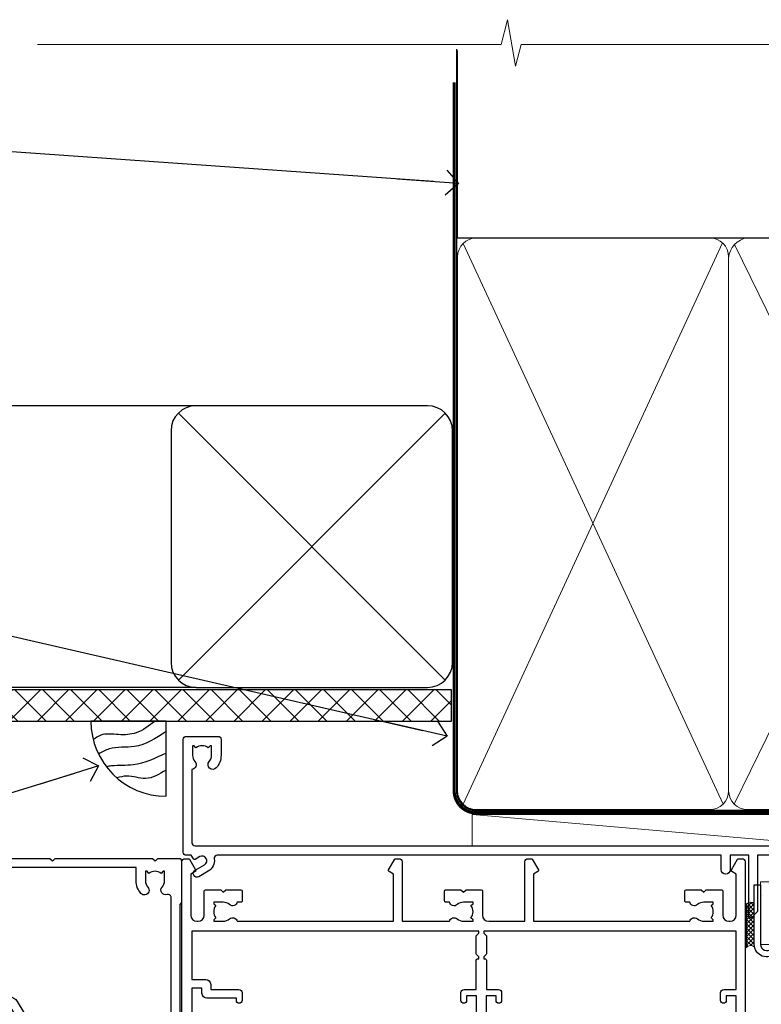
# Model space of a CAD drawing. Units: millimetres. Extents: x 0 to 224042, y -402 to 1143.
# Drawn here: x 7310 to 7428, y 985 to 1143 of the extents above; entities that cross this region are included whole.
import ezdxf
from ezdxf import colors
from ezdxf.entities.mleader import LeaderData, LeaderLine
from ezdxf.math import Vec2, Vec3

# ---------------------------------------------------------------- set-up
doc = ezdxf.new("R2010")
doc.units = ezdxf.units.MM
doc.linetypes.add('CENTER', pattern=[2, 1.25, -0.25, 0.25, -0.25])
doc.linetypes.add('Dashed', pattern=[564.4444465637206, 282.2222232818604, -282.2222232818602])
for name, color, linetype in [('Aluminium Systems Ltd Joinery Detail', 7, 'Continuous'), ('Aluminium Systems Ltd Notes', 7, 'Continuous'), ('DIE', 7, 'Continuous')]:
    doc.layers.add(name, color=color, linetype=linetype)
doc.styles.get("Standard").update_dxf_attribs({"font": 'arial.ttf'})

# ---------------------------------------------------------------- blocks, each defined once
blk = doc.blocks.new('90mm Framing Head CC Gib')
at = {"layer": 'Aluminium Systems Ltd Joinery Detail', "color": 0, "linetype": 'Dashed'}
blk.add_line((79.90702482397339, 57.89868953384575, -1.000000000000032), (79.90702482397327, 87.85822892512624, -1.000000000000032), dxfattribs=at)
at = {"layer": 'Aluminium Systems Ltd Joinery Detail', "color": 0}
blk.add_line((79.90872482396972, 57.89868953384575, -1.000000000000025), (168.8134264280374, 57.89868953384575, -1.000000000000025), dxfattribs=at)
at = {"layer": 'Aluminium Systems Ltd Joinery Detail', "color": 0, "lineweight": 5}
for p, q in [((80.79699455334858, -32.57602768084325, -1.000000000000025), (122.244289406273, 57.10359832773156, -1.000000000000025)), ((80.79699455334858, 57.00871980446937, -1.000000000000025), (122.3435558966331, -32.57602768084507, -1.000000000000025)), ((124.1251953553807, -32.57602768084325, -1.000000000000025), (167.9234566986623, 57.00871980447164, -1.000000000000025)), ((124.156780866489, 56.83464781023758, -1.000000000000025), (167.9234566986623, -32.57602768084325, -1.000000000000025))]:
    blk.add_line(p, q, dxfattribs=at)
at = {"layer": 'Aluminium Systems Ltd Joinery Detail', "color": 0, "linetype": 'Continuous', "lineweight": 5, "ltscale": 0.12, "elevation": -1.000000000000014}
blk.add_lwpolyline([(182.9879480272293, 88.7708279423432), (90.07936763175942, 88.7708279423432), (89.17565722327393, 85.3369242233066), (87.90906395990581, 92.75494913106832), (86.87170076539454, 88.7708279423432), (12.77629059318977, 88.7708279423432)], dxfattribs=at)
at = {"layer": 'Aluminium Systems Ltd Joinery Detail', "color": 0, "linetype": 'Dashed', "lineweight": 5, "ltscale": 0.01, "const_width": 0.25, "elevation": -0.7500000000000249}
blk.add_lwpolyline([(79.76741611105061, 88.09570103798342), (79.76838801660628, -30.42770876678014, 0.4175702237706115), (82.91930208207404, -33.61188689231176), (165.3356062361571, -33.60394172722226, 0.8591327104487766), (165.4728671864981, -33.94403600036094, 0.00905533045714731)], format="xyb", dxfattribs=at)
at = {"layer": 'Aluminium Systems Ltd Joinery Detail', "color": 0, "linetype": 'CENTER', "lineweight": 5, "ltscale": 3, "const_width": 0.5, "elevation": -0.5000000000000249}
blk.add_lwpolyline([(79.36830193081076, 82.75882767523399), (79.36883064616333, -30.42745069008379, 0.4209157528546889), (82.93271877258232, -33.99657167199439), (165.7748797079017, -33.99657167199439)], format="xyb", dxfattribs=at)
at = {"layer": 'Aluminium Systems Ltd Joinery Detail', "color": 0, "lineweight": 5, "elevation": -1.000000000000014}
blk.add_lwpolyline([(79.90702482397333, -28.31915806095822), (79.90702482397333, 54.8601428137099, -0.4142135623730941), (82.94557154410828, 57.89868953384575), (120.1949789058728, 57.89868953384575, -0.4142135623730958), (123.2335256260086, 54.8601428137099), (123.2335256260086, -28.31915806095822), (123.2335256260082, -30.42745069008379, -0.4142135623730958), (120.1949789058728, -33.46599741021964), (82.94557154410828, -33.46599741021964, -0.4142135623730941), (79.90702482397288, -30.42745069008379)], format="xyb", close=True, dxfattribs=at)
for points in [[(168.8134264280378, -28.52744340095887), (168.8134264280377, 54.86014281371126, 0.4142135623732923), (165.774879707902, 57.89868953384575), (126.2737723461404, 57.89868953384575, 0.3681854241386793), (123.2352256260055, 54.65185747371015), (123.2352256260055, -28.52744340095887)], [(168.8134264280378, 52.75185018458433), (168.8134264280378, -30.42745069008379, -0.4142135623730958), (165.7748797079024, -33.46599741021964), (126.2737723461409, -33.46599741021964, -0.4142135623730941), (123.2352256260055, -30.42745069008379), (123.2352256260055, 52.75185018458524)]]:
    blk.add_lwpolyline(points, format="xyb", dxfattribs=at)
blk = doc.blocks.new('_Open90')
at = {"color": 0, "linetype": 'ByBlock', "lineweight": -2}
for p, q in [((-0.5, 0.5), (0, 0)), ((0, 0), (-2.439666651745029, 0)), ((0, 0), (-0.5, -0.5))]:
    blk.add_line(p, q, dxfattribs=at)
blk = doc.blocks.new('Soffit Bead')
blk.add_lwpolyline([(0, -12), (0, 0), (-12, 0)])
blk.add_arc((0, 0), 12, 180, 270)
for points in [[(-1.752698155406733, 0), (-4.78175930300813, -1.867685612462083), (-7.585037737533639, -2.147847434211144), (-10.43144267686557, -2.255602179229754), (-11.62420584279062, -2.979570191222592)], [(0, -1.652435061540018), (-5.062087062184901, -4.065879061410669), (-9.094494902331007, -4.432244850941061), (-10.78713414310914, -5.257160543347709)], [(0, -5.124270169751981), (-5.234596452447477, -6.975253312190034), (-8.727912448022835, -7.14766081833659), (-9.478141574732035, -7.359676099484204), (-9.482641030421746, -7.363169878957706)], [(0, -7.807371565577341), (-3.297747559812706, -9.160306996407598), (-6.295307219849292, -8.773753832134389), (-7.847452039123027, -9.078408257708361)]]:
    blk.add_spline(points, degree=3)
blk = doc.blocks.new('Plywood Sheet CC Soffit Head AC35')
at = {"layer": 'Aluminium Systems Ltd Joinery Detail'}
h = blk.add_hatch(dxfattribs=at)
h.set_pattern_fill('ANSI37', color=0)
h.set_pattern_definition([(45, (39.43405128627998, 74.9622280493204), (-2.245064030267288, 2.245064030267288), []), (135, (39.43405128627998, 74.9622280493204), (-2.245064030267288, -2.245064030267288), [])])
h.paths.add_polyline_path([(78.93576475289089, 85.67254158378637), (-37.03762580888477, 85.67254158378637), (-37.03762580888477, 80.67254158378637), (78.93576475289089, 80.67254158378637)])
at = {"layer": 'Aluminium Systems Ltd Joinery Detail', "color": 0}
for p, q in [((38.11057824617907, 131.0768659681016), (-37.037625808885, 131.0768659681016)), ((35.28215112143286, 87.24843884335496), (77.93900537092529, 129.9052930928483)), ((77.93900537092529, 87.24843884335496), (35.28215112143286, 129.9052930928483)), ((38.11057824617907, 86.07686596810163), (-37.03762580888477, 86.07686596810163))]:
    blk.add_line(p, q, dxfattribs=at)
blk.add_lwpolyline([(34.11057824617907, 90.07686596810163, 0.414213562373095), (38.11057824617907, 86.07686596810163), (75.11057824617907, 86.07686596810163, 0.414213562373095), (79.11057824617907, 90.07686596810163), (79.11057824617907, 127.0768659681016, 0.414213562373095), (75.11057824617907, 131.0768659681016), (38.11057824617907, 131.0768659681016, 0.414213562373095), (34.11057824617907, 127.0768659681016)], format="xyb", close=True, dxfattribs=at)
blk.add_lwpolyline([(-37.03762580888477, 80.67254158378637), (78.93576475289089, 80.67254158378637), (78.93576475289089, 85.67254158378637), (-37.03762580888477, 85.67254158378637)], dxfattribs=at)
at = {"layer": 'Aluminium Systems Ltd Joinery Detail', "color": 0, "linetype": 'Dashed'}
blk.add_blockref('Soffit Bead', (33.31472695570912, 80.67254158378637), dxfattribs=at)
blk = doc.blocks.new('F080-21200')
at = {"flags": 128}
blk.add_lwpolyline([(1.499999999994543, 1.5), (1.500000000009095, 3.024999999999636, -0.1837465194528843), (1.885439560428496, 4.038423408327617, 0.6122479732056354), (1.400000000000546, 5.283068941077545), (1.400000000000549, 17, -0.414213562373095), (1.900000000000549, 17.5), (120.5000000000001, 17.49999999999998, 0.414213562373095), (121.0000000000001, 17.99999999999998), (121.000000000001, 18.99999999999998), (120.4000000000015, 19.59999999999943), (113.4000000000006, 19.59999999999943), (113.000000000001, 19.1999999999998), (112.6000000000004, 19.60000000000034), (105.6000000000004, 19.60000000000034), (105.000000000001, 19.00000000000089), (91.79999999997746, 19.00000000000089), (91.79999999997746, 27.91716801073254, 0.1989123673796541), (91.74142135621479, 28.05858936696982), (90.85857864374016, 28.94143207944454, 0.198912367379658), (90.71715728750284, 29.00001072320718), (90.5999999999769, 29.00001072320718, 0.414213562373095), (90.39999999997691, 28.80001072320719), (90.39999999997691, 19.00000000000089), (87.39999858884586, 19.00000000000089), (87.39999858884586, 21.30000000000017, 0.9999999999999999), (85.99999858884622, 21.30000000000017), (85.99999858884622, 19.0000000000009), (5.453731110719676, 19.00000000000182, -0.4592529226836144), (4.959442485286676, 19.57535751301202, 0.3089224212102949), (4.006716846103705, 21.55800135112804), (2.49999858885713, 22.42790554255043, 0.9999999999992361), (1.899998588853128, 21.38867505801227), (3.406716846098792, 20.51877086658715, -0.9999999999998311), (2.656716846094245, 19.21973276091376), (1.901330677217633, 19.65585516885949, 0.414213562374809), (1.628125596459515, 19.58265008810213), (1.291732411252273, 19), (0.5000000000000036, 19, 0.414213562373095), (3.552713678800501e-15, 18.5), (0, 0.4999999999999996, 0.414213562373095), (0.5, -3.704556567422526e-16), (5.55000000000291, -3.704556567422526e-16, 0.414213562373095), (6.05000000000291, 0.4999999999999996), (6.050000000002914, 3.024999999999634, 0.1837465194588357), (5.285439560428133, 5.035233318218159, 0.9999999999941463), (4.164560439548014, 4.038423408356662, -0.1837465194582998), (4.549999999993817, 3.024999999999634), (4.549999999993815, 1.5), (4.304626937549074, 1.5), (4.005251104773379, 1.85678222424576, -0.3639702342661501), (2.04474889522956, 1.856782224245762), (1.745373062453837, 1.5)], format="xyb", close=True, dxfattribs=at)
blk = doc.blocks.new('Plywood Sheet CC AC35 Liner Stacker')
at = {"layer": 'Aluminium Systems Ltd Joinery Detail'}
h = blk.add_hatch(dxfattribs=at)
h.set_pattern_fill('AR-SAND', color=256, scale=0.15)
h.set_pattern_definition([(37.50000000000001, (-38.72198619358096, 0), (-0.2400046943976069, 7.341198559940135), [0, -5.791200000000001, 0, -6.476999999999999, 0, -6.191249999999999]), (7.499999999999999, (-38.72198619358096, 0), (6.74284924707004, 10.75237650852531), [0, -3.124200000000001, 0, -5.2197, 0, -2.00025]), (327.5, (-43.40828619358081, 0), (11.86488555362187, 0.02155777017818643), [0, -1.905, 0, -6.858, 0, -8.9535]), (317.5, (-43.40828619358081, 0), (11.45334678708446, 3.343939848858244), [0, -0.9524999999999999, 0, -4.495799999999999, 0, -5.1435])])
h.paths.add_polyline_path([(69.1092937854255, -5.236590425065515), (69.1092937854255, -15.23659042506551), (26.32677196734903, -15.23717940482311), (26.32677196734903, -5.23717940482311)])
at = {"layer": 'Aluminium Systems Ltd Joinery Detail', "lineweight": 5}
h = blk.add_hatch(dxfattribs=at)
h.set_pattern_fill('ANSI37', color=256, scale=0.15)
h.set_pattern_definition([(45.00000000000001, (-260.7519785369614, -560.2450245033288), (-0.3367596045400932, 0.3367596045400932), []), (135, (-260.7519785369614, -560.2450245033288), (-0.3367596045400932, -0.3367596045400932), [])])
edge = h.paths.add_edge_path()
edge.add_arc((24.71706495046919, -9.50462174034692), 0.9866125402710012, 51.83121232280979, 132.263901216659)
edge.add_line((24.05352225721208, -8.7744742217983), (24.05352225721208, -15.78270040966891))
edge.add_arc((24.76365291860884, -16.29419281424271), 0.8751628626695301, 45.838321747589305, 144.2355755388267, ccw=False)
edge.add_arc((27.32677196729992, -15.23717940483039), 1.99999999995119, 179.9999999997916, 192.3918244982081, ccw=False)
edge.add_line((25.32677196734903, -15.23717940482311), (25.32677196734869, -8.728953216952505))
blk.add_line((-19.78006032345911, 5.500840232580231), (37.73194825449946, 0.5003462141903583, 2.000000000000011), dxfattribs=at)
at = {"layer": 'Aluminium Systems Ltd Joinery Detail'}
blk.add_line((24.05352225721299, -8.7744742217983, 1.000000000000011), (24.05352225721299, -15.78270040966891, 1.000000000000011), dxfattribs=at)
at = {"layer": 'Aluminium Systems Ltd Joinery Detail', "lineweight": 5}
blk.add_lwpolyline([(-19.78006032345911, 5.500840232580231), (37.73194825449127, 5.500840232580231), (37.73194825449946, 0.5003462141903583), (-19.78006032346366, 0.5003462141867203)], close=True, dxfattribs=at)
at = {"layer": 'Aluminium Systems Ltd Joinery Detail', "elevation": -1.000000000000011}
blk.add_lwpolyline([(26.32677196734903, -5.73717940482311), (26.32677196734903, -15.23717940482311, 0.6885002580691579), (28.07212795984879, -15.90384607148735, -0.2134217652833945), (29.56283994484829, -15.23717940482311), (53.82677196734903, -15.23717940482311), (53.82677196734903, -16.23717940482311), (29.56283994484829, -16.23717940482311, 0.2134217652833893), (28.81748395234854, -16.57051273815523, -0.6885002580691693), (25.32677196734903, -15.23717940482311), (25.32677196734903, -5.73717940482311)], format="xyb", close=True, dxfattribs=at)
at = {"layer": 'Aluminium Systems Ltd Joinery Detail', "lineweight": 5, "elevation": -1.000000000000011}
blk.add_lwpolyline([(26.32677196734903, -15.23717940482311), (69.1092937854255, -15.23659042506551), (69.1092937854255, -5.236590425065515), (26.32677196734903, -5.23717940482311)], close=True, dxfattribs=at)
at = {"layer": 'Aluminium Systems Ltd Joinery Detail', "lineweight": 5}
for centre, radius, start, end in [((24.71703889805531, -9.503893038749084, 1.000000000000011), 0.9860558519677073, 51.80385569437745, 132.2912578452102), ((24.76365291860975, -16.29419281424634, 1.000000000000011), 0.8751628626701816, 45.83832174771166, 144.2355755386703)]:
    blk.add_arc(centre, radius, start, end, dxfattribs=at)
at = {"layer": 'Aluminium Systems Ltd Joinery Detail', "xscale": -1, "rotation": 180}
blk.add_blockref('F080-21200', (-65.94647774276382, 18.00329037547999, 1.000000000000011), dxfattribs=at)
blk = doc.blocks.new('F213-21724')
at = {"flags": 128}
blk.add_lwpolyline([(43.98657518078747, 9.614571162809483, -0.1837465194458344), (44.9999985890563, 10.00001072323249), (46.5249985890614, 10.00001072324704), (46.5249985890614, 9.754637660777746), (46.16821636481745, 9.455261828005689, -0.3639702342666193), (46.16821636481745, 7.494759618460023), (46.5249985890614, 7.195383785687966), (46.5249985890614, 6.950010723278695), (44.99999858906361, 6.95001072323322, -0.1837465194616481), (43.98657518069649, 7.33545028368718, 0.5666580929871218), (42.75887261846856, 6.950010723231401), (42.17499858889187, 6.950010723242315, 0.4142135623757589), (41.9749985888875, 6.750010723243406), (41.97499858888932, 5.150010723208482, 0.4142135623757589), (42.17499858888823, 4.950010723207754), (44.59999858895117, 4.950010723207754), (44.9999985889508, 5.350010723209209), (45.39999858895044, 4.950010723207754), (47.82499858900974, 4.950010723207754, 0.414213562373095), (48.02499858901047, 5.150010723208482), (48.02499858901047, 9.000010723207026, -0.414213562373095), (49.02499858901047, 10.00001072320703), (54.79994121078772, 10.00001068588858), (54.79994121078772, 0.4999999606868641, 0.4142135300680742), (55.2999411556396, -3.931313585781027e-08), (55.81844574115334, -9.650122478888079e-08, 0.2679492219852186), (55.99165084396938, 0.09999990349930954), (56.97314629153726, 1.799999886096657, 0.414213562373095), (56.89994121078263, 2.073204966855656), (56.19994121078773, 2.477350155285706), (56.19994121078773, 10.00001068648012), (81.15894358176138, 10.000010723207, 0.5666580929712705), (82.3866461439668, 9.614571162782937, -0.1837465194457701), (83.40006955223635, 10.00001072320646), (84.92506955224508, 10.00001072322155), (84.92506955224508, 9.754637660752252), (84.56828732799937, 9.455261827980195, -0.3639702342666241), (84.56828732799931, 7.494759618434529), (84.92506955224508, 7.195383785660653), (84.92506955224508, 6.950010723251381), (83.40006955224362, 6.950010723205907, -0.1837465194615427), (82.38664614387892, 7.335450283660549, 0.5666580929884736), (81.15894358165349, 6.950010723231514), (80.575009352101, 6.950010723242286, 0.4142135623757589), (80.37500935210028, 6.750010723243378), (80.37500935210028, 5.150010723208482, 0.414213562373095), (80.57500935209919, 4.950010723205935), (83.00000935216212, 4.950010723207754), (83.40000935215994, 5.350010723209209), (83.8000093521614, 4.950010723207754), (86.2250093522207, 4.950010723207754, 0.414213562373095), (86.42500935221778, 5.150010723208482), (86.4250093522196, 9.005010685886106, -0.4142135623728661), (87.4250093522196, 10.00501068588534), (87.59999858887659, 10.00501068588534, -0.4142135623722501), (88.59999858887124, 9.005010685888237), (88.5999985888784, 2.477350192605456), (87.89999858888314, 2.073205004175918, 0.414213562373095), (87.82679350812668, 1.799999923415101), (88.80828895569638, 0.09999994081758246, 0.2679492219849491), (88.98149405851231, -5.918280976402457e-08), (89.50000005516176, -1.994692411244614e-09, 0.4142135300680741), (89.99999999996999, 0.4999999979834797), (89.99999999997004, 44.50000001103106, 0.4142135623720295), (89.49999999997732, 45.00000001103288), (86.59999999997768, 45.00000001103106, 0.414213562373095), (86.09999999997768, 44.50000001103106), (86.09999999997768, 42.9000000110307, 0.9999999999999999), (87.09999999997768, 42.9000000110307), (87.09999999997768, 44.00000001103106), (88.59999999997768, 44.00000001103106), (88.59999999997768, 36.30000001103033), (87.09999999997768, 36.30000001103033), (87.09999999997768, 37.4000000110307, 1.000000000003695), (86.09999999997768, 37.4000000110307), (86.09999999998132, 34.15000148973448, 0.9999999999979788), (87.00000295739397, 34.1500014897363), (87.00000295739397, 34.9000000110307), (88.59999999997768, 34.9000000110307), (88.59999999997763, 21.90001072320118), (87.00000295739392, 21.90001072320118), (87.00000295739392, 22.65001072320118, 0.9999999999999999), (86.10000295739246, 22.65001072320118), (86.10000295739428, 21.40001072320118, 0.414213562373095), (86.60000295739428, 20.90001072320118), (88.59999999997763, 20.90001072320118), (88.59999999996853, 11.60001072318008), (48.24999899999148, 11.60001072318556), (48.24999899999148, 11.90001076047957), (48.64999999998238, 12.30001176047048), (48.64999902760511, 15.21716808705668, 0.198912280749854), (48.59142038384243, 15.35858937662789), (48.24999899999148, 15.70001076047885), (48.24999899999148, 16.00001076047994), (48.44999999998146, 16.00001076047903, 0.414213562374427), (48.64999999998236, 16.20001076047902), (48.64999999998236, 20.90001072320121), (50.59999704256461, 20.90001072320121, 0.414213562373095), (51.09999704256461, 21.40001072320121), (51.09999704256461, 22.65001072320121, 0.9999999999999999), (50.19999704256679, 22.65001072320121), (50.19999704256497, 21.90001072320121), (48.59999999998126, 21.90001072320121), (48.59999999998126, 34.90000001103073), (50.19999704256497, 34.90000001103073), (50.19999704256497, 34.15000148973633, 0.9999999999979788), (51.09999999997399, 34.15000148973451), (51.09999999998126, 37.40000001103073, 1.000000000003695), (50.09999999998126, 37.40000001103073), (50.09999999998126, 36.30000001103036), (48.59999999998126, 36.30000001103036), (48.59999999998126, 44.00000001103109), (50.09999999998126, 44.00000001103109), (50.09999999998308, 42.90000001103073, 0.9999999999999999), (51.09999999997945, 42.90000001103073), (51.09999999997945, 44.50000001103109, 0.414213562373095), (50.59999999997945, 45.00000001103109), (45.09999999998126, 45.00000001103109, 0.414213562373095), (44.59999999998126, 44.50000001103109), (44.59999999998126, 42.90000001103073, 0.9999999999999999), (45.59999999998126, 42.90000001103073), (45.59999999997945, 44.00000001103109), (47.09999999997945, 44.00000001103109), (47.09999999997945, 36.30000001103036), (45.59999999997945, 36.30000001103036), (45.59999999997945, 37.40000001103073, 1.000000000003695), (44.59999999997945, 37.40000001103073), (44.5999999999849, 34.15000148973451, 0.9999999999979788), (45.50000295739392, 34.15000148973633), (45.50000295739574, 34.90000001103073), (47.09999999997945, 34.90000001103073), (47.09999999997945, 21.90001072320121), (45.50000295739574, 21.90001072320121), (45.50000295739574, 22.65001072320121, 0.9999999999999999), (44.60000295739792, 22.65001072320121), (44.60000295739792, 21.40001072320121, 0.414213562373095), (45.10000295739792, 20.90001072320121), (47.04999999998017, 20.90001072320121), (47.05000054648701, 16.20001073722432, 0.4142135283160446), (47.250000546487, 16.00001076047994), (47.45000099997105, 16.00001076047994), (47.45000099997105, 15.70001076047885), (47.10857964373409, 15.35858940424188, 0.198912367379658), (47.05000099997142, 15.21716804800457), (47.05000099997142, 12.30001076047921), (47.45000099997105, 11.90001076047957), (47.45000099997105, 11.60001072318192), (1.599999999993997, 11.60001072318011), (1.599999999993997, 19.30001072320266), (3.799997042576251, 19.30001072320266, 0.414213562373095), (4.599997042575524, 20.10001072320193), (4.599997042575524, 20.90001072320121), (9.099997042568248, 20.90001072320121, 0.414213562373095), (9.599997042568248, 21.40001072320121), (9.599997042568248, 22.65001072320121, 0.9999999999999999), (8.699997042566793, 22.65001072320121), (8.699997042566793, 22.30001072320266), (3.999997042576979, 22.30001072320266, 0.414213562373095), (3.199997042577706, 21.50001072320339), (3.199997042577706, 20.70001072320048), (1.599999999993997, 20.70001072320048), (1.599999999992178, 33.70000001103), (1.999999999991815, 33.70000001103), (2.399998521285852, 34.09999853232222), (2.799997042576251, 33.70000001103), (3.199997042577706, 33.70000001103), (3.199997042577706, 32.95000148973742, 1.000000000002084), (4.099999999990359, 32.9500014897356), (4.099999999990359, 33.70000080346546, 0.1316524975873004), (3.979422863397303, 34.15000080346618), (3.542468588387237, 34.90682780836761), (5.774647922219629, 36.19557714763397), (5.887564434685373, 36.00000001102927, 0.2679491924312508), (7.099999999983083, 35.30000001102854), (9.099999999983083, 35.30000001103036, 0.4142135623720295), (9.599999999983083, 35.80000001102854), (9.599999999983083, 37.40000001103073, 1.000000000003638), (8.599999999983083, 37.40000001103073), (8.599999999983083, 36.30000001103036), (7.099999999983083, 36.30000001103036), (7.099999999983098, 44.00000001103109), (8.599999999983098, 44.00000001103109), (8.599999999984917, 42.90000001103073, 0.9999999999999999), (9.599999999984917, 42.90000001103073), (9.599999999983098, 44.50000001103109, 0.414213562373095), (9.099999999983098, 45.00000001103109), (6.199999999983461, 45.00000001103109, 0.4142135623720295), (5.699999999983461, 44.50000001103291), (5.6999999999598, 38.00000001103109), (0.4999999999645581, 34.9977786112475, 0.2679491924318199), (-3.728928277269006e-11, 34.13175320745978), (3.728928277269006e-11, 0.499999999997101, 0.4142135623741605), (0.5000000000391083, 7.389644451905042e-13), (1.018503175483886, -7.389644451905042e-13, 0.2679491924329058), (1.191708256241725, 0.09999999999990905), (2.173203669640316, 1.79999992341692, 0.4142135623754077), (2.099998588883864, 2.073205004175918), (1.399998588890412, 2.477350192607275), (1.39999858889405, 9.005010723186274, -0.4142135623728952), (2.39999858889405, 10.00501072318556), (2.574987825569224, 10.00501072318556, -0.4142135623681336), (3.574987825544099, 9.005010723202531), (3.574987825616518, 5.150010723208482, 0.414213562373095), (3.774987825617245, 4.950010723207754), (6.199987825678363, 4.950010723207754), (6.59998782567618, 5.350010723209209), (6.999987825677636, 4.950010723207754), (9.424987825738754, 4.950010723207754, 0.414213562373095), (9.624987825739481, 5.150010723208482), (9.624987825739481, 6.750010723243406, 0.4142135623757589), (9.424987825735116, 6.950010723242315), (8.841113796103855, 6.950010723207754, 0.5666580929710328), (7.613411233897779, 7.335450283629001, -0.1837465194457143), (6.599987825628887, 6.950010723207754), (5.074987825621974, 6.950010723191383), (5.074987825621974, 7.195383785660681), (5.431770049867737, 7.494759618434557, -0.3639702342670599), (5.431770049867737, 9.455261827980223), (5.074987825621974, 9.75463766075228), (5.074987825621974, 10.00001072315973), (6.599987825621639, 10.00001072320703, -0.1837465194615381), (7.613411233986881, 9.614571162753066, 0.5666580929869175), (8.841113796216604, 10.00001072320703), (33.79999858902283, 10.00001072320703), (33.79999858902283, 2.477350192605456), (33.09999858902574, 2.073205004174099, 0.414213562373095), (33.02679350827111, 1.799999923415101), (34.00828895583899, 0.09999994081775299, 0.2679492219852186), (34.18149405865503, -5.918278134231514e-08), (34.69999864416877, -1.994692411244614e-09, 0.4142135300680743), (35.19999858902065, 0.4999999980053076), (35.19999858902065, 10.00001072320703), (42.75887261858134, 10.00001072323249, 0.5666580929705324)], format="xyb", close=True, dxfattribs=at)
blk = doc.blocks.new('N179-20894')
for points in [[(21.75699999989522, 23.50000205525361), (23.05567182900373, 25.74995324913948, -0.2679793930058668), (23.4887127054528, 26.00000205525361), (28.19998880206478, 26.00000205523179), (28.59998923657733, 25.60000162071833), (28.99998967107896, 26.00000205522815), (33.79999999989124, 26.00000205520632), (33.79999999989124, 29.00000205525361), (32.09999999989415, 29.00000205525361, -0.9999999999999999), (32.09999999989415, 29.80000205525289), (33.79999999989124, 29.80000205525289), (33.7999999998913, 33.25000205525362), (34.19999999988912, 33.65000205525325), (33.7999999998913, 34.05000205524561), (33.7999999998913, 37.50000205525362), (32.19999999989275, 37.50000205525362, -0.4142135623709641), (31.69999999989275, 38.00000205524998), (31.69999999989275, 39.30000205525289, -0.9999999999999999), (32.59999999989421, 39.30000205525289), (32.59999999989421, 38.50000205525362), (34.09999999989421, 38.50000205525362), (34.09999999989421, 44.00000205525362), (32.59999999989421, 44.00000205525362), (32.59999999988875, 43.20000205525253, -0.9999999999999999), (31.69999999989093, 43.20000205525253), (31.69999999989275, 44.50000205525362, -0.414213562373095), (32.19999999989275, 45.00000205525362), (54.4999999998229, 45.0000020552518, -0.4142135623741606), (54.9999999998229, 44.50000205524998), (54.99999999981017, 38.92376248596088, -0.2679491924306571), (54.29999999980944, 37.7113269206659), (48.99999999995569, 34.65137049405098), (49.00000000002203, 7.300002062897075), (49.30000000003767, 7.000002062875975), (49.30000000005495, 0.5000020628751791, -0.4142135623741608), (48.80000000005495, 2.062873360131334e-06), (45.3970538135388, 2.062874155939198e-06), (44.99705386833395, 0.4000020080792375), (44.59705392312614, 2.062871654828768e-06), (28.99999995978325, 2.062869835839365e-06), (28.59998923657733, 0.4000127860792837), (28.19998923657587, 1.278607782850827e-05), (7.000001783793294, -1.449657020202721e-05), (6.599985279143965, 0.400002008079241), (6.19998327106461, 0), (0.5, 0, -0.414213562373095), (0, 0.5), (2.955857780762017e-12, 25.50000205524998, -0.414213562373095), (0.5000000000029559, 26.00000205524998), (6.199988802046818, 26.00000205525111), (6.599989236578693, 25.60000162071833), (6.999989671080328, 26.00000205522815), (18.69999999989452, 26.00000205525361, -0.9999999999981805), (18.6999999998927, 25.00000205525361), (17.1999999998927, 25.00000205525361), (17.19999999989088, 23.50000205525361)], [(3.574985279189804, 3.525012787154083), (3.574979478029007, 2.487487000942338, -0.9999972042840124), (1.400000000798826, 2.487493081362231), (1.400000000002564, 10.60001276742264), (3.399997042580452, 10.60001276742446, 0.414213562373095), (3.899997042580452, 11.10001276742446), (3.899997042578633, 12.35001276742446, 0.9999999999999999), (2.999997042580816, 12.35001276742446), (2.999997042582635, 11.60001276742446), (1.400000000035305, 11.60001276742446), (1.399999999998926, 24.60000207390862), (2.999997042582635, 24.60000205525398), (2.999997042582635, 23.85000353395958, 0.9999999999979788), (3.89999999999165, 23.85000353395776), (3.89999999999165, 24.60000205525398), (15.79999999989306, 24.60000205525216), (15.79999999989488, 23.50000205525361, 0.4142135623738561), (17.1999999998927, 22.10000205525216), (21.7569999998934, 22.10000205525216, 0.2679793930049371), (22.96951445394481, 22.80013871237247), (24.0083955754628, 24.60000205525125), (33.79999999988578, 24.60000205520759, 0.4142135623746174), (35.1999999998927, 26.00000205520723), (35.19999999989088, 29.60001276742264), (37.19999704247786, 29.60001276742537, 0.414213562373095), (37.69999704247786, 30.10001276742537), (37.6999970424761, 31.35001276742537, 0.9999999999999999), (36.79999704247828, 31.35001276742537), (36.79999704248004, 30.60001276742537), (35.19999999993271, 30.60001276742537), (35.19999999989639, 43.60000205525489), (36.7999970424801, 43.600002055255), (36.7999970424801, 42.85000353396049, 0.9999999999979788), (37.69999999988912, 42.85000353395867), (37.6999999998873, 43.60000205525478), (53.59999999982145, 43.60000205525489), (53.59999999981054, 38.92376248596554), (48.29999999998407, 35.86380605936597, 0.2679491924317014), (47.59999999998323, 34.65137049406553), (47.59999999998414, 34.05000205526596), (47.99999999998457, 33.65000205527087), (47.59999999998675, 33.25000205527124), (47.60000000001966, 6.220113906345087, -0.5139606421292883), (46.93882154735363, 5.746804803963979, 0.7704690907275411), (46.13661430791049, 4.538436195472283, -0.183746519445844), (46.52205386833359, 3.525012787203419), (46.52205386834814, 2.000012787198326), (46.27668080587884, 2.000012787198326), (45.97730497310678, 2.356795011442269, -0.3639702342666719), (44.01680276356095, 2.35679501144244), (43.71742693078906, 2.000012787198326), (43.47205386837979, 2.000012787198326), (43.47205386833431, 3.525012787196143, -0.1837465194616238), (43.85749342878805, 4.538436195563119, 1.000000000011053), (42.73661430795411, 5.535246105469806, 0.1837465194671114), (41.97205386837979, 3.525012787154079), (41.97204198681786, 1.400019754106207), (9.624997160855827, 1.399992561453473), (9.624985279141782, 3.52501278715431, 0.1837465194547738), (8.860424839609237, 5.535246105314059, 1.000000000000056), (7.739545718720507, 4.538436195472286, -0.183746519445844), (8.124985279143601, 3.525012787203423), (8.124985279158153, 2.00001278719833), (7.879612216688855, 2.00001278719833), (7.580236383916798, 2.356795011442273, -0.3639702342666719), (5.619734174370961, 2.356795011442443), (5.320358341599075, 2.00001278719833), (5.074985279189804, 2.00001278719833), (5.074985279144329, 3.525012787196147, -0.1837465194616238), (5.460424839598062, 4.538436195563122, 1.000000000011053), (4.339545718764128, 5.53524610546981, 0.1837465194671114)]]:
    blk.add_lwpolyline(points, format="xyb", close=True)
blk = doc.blocks.new('AC35 Stacker Door Head')
at = {"layer": 'DIE', "color": 6, "xscale": -1, "rotation": 180}
for name, p in [('N179-20894', (-218.0110097474242, 7.523136157119126)), ('F213-21724', (-168.7110097474067, 7.523134094241442))]:
    blk.add_blockref(name, p, dxfattribs=at)
blk = doc.blocks.new('Plywood Sheet CC Soffit Head Text AC35')
at = {"layer": 'Aluminium Systems Ltd Notes', "color": 3, "lineweight": 5, "ltscale": 0.12}
ml = blk.add_multileader_mtext('Standard', dxfattribs=at)
ml.set_content('BUILDING WRAP', color=3)
ml.set_leader_properties(color=8)
ml.set_arrow_properties(name='OPEN90')
ml.build(insert=Vec2(0, 0))
ml.multileader.update_dxf_attribs({"text_left_attachment_type": 2, "text_right_attachment_type": 2})
ctx = ml.context
ctx.base_point, ctx.plane_origin = Vec3(-135.3369662736905, 88.81561386245085), Vec3(33.31891038061167, 48.29875799868387)
ctx.left_attachment, ctx.right_attachment, ctx.text_align_type = 2, 2, 2
notes = []
notes.append((ctx, [(0, (1, 1, 0), (-80.98823447462019, 88.81561386245085), (-1, 0), 6.291433026901132, [(0, [(40.89458370215016, 80.21162235685188)], 0, [])])]))
ctx.mtext.insert, ctx.mtext.width, ctx.mtext.alignment, ctx.mtext.line_spacing_style, ctx.mtext.flow_direction = Vec3(-89.27966750152132, 91.48228052911509), 46.35746150935847, 3, 2, 5
ml = blk.add_multileader_mtext('Standard', dxfattribs=at)
ml.set_content('FLEXI FLASHING TAPE', color=3)
ml.set_leader_properties(color=8)
ml.set_arrow_properties(name='OPEN90')
ml.build(insert=Vec2(0, 0))
ml.multileader.update_dxf_attribs({"text_left_attachment_type": 2, "text_right_attachment_type": 2})
ctx = ml.context
ctx.base_point, ctx.plane_origin = Vec3(-118.4174574060234, 19.36983027179303), Vec3(-27.37123240583423, -89.97596158091983)
ctx.left_attachment, ctx.right_attachment, ctx.text_align_type = 2, 2, 2
notes.append((ctx, [(0, (1, 1, 0), (-80.98823447462019, 19.36983027179303), (-1, 0), 6.291433026901132, [(0, [(39.06836258617477, -8.129912945430988)], 0, [])])]))
ctx.mtext.insert, ctx.mtext.width, ctx.mtext.alignment, ctx.mtext.line_spacing_style, ctx.mtext.flow_direction = Vec3(-89.27966750152154, 28.70316360512516), 41.67696359775891, 3, 2, 5
ml = blk.add_multileader_mtext('Standard', dxfattribs=at)
ml.set_content('HEAD FINISHING BEAD', color=3)
ml.set_leader_properties(color=8)
ml.set_arrow_properties(name='OPEN90')
ml.build(insert=Vec2(0, 0))
ml.multileader.update_dxf_attribs({"text_left_attachment_type": 2, "text_right_attachment_type": 2})
ctx = ml.context
ctx.base_point, ctx.plane_origin = Vec3(-118.9949153981455, -32.84973376299604), Vec3(-9.015787532660624, -110.7072546903182)
ctx.left_attachment, ctx.right_attachment, ctx.text_align_type = 2, 2, 2
notes.append((ctx, [(0, (1, 1, 0), (-81.26009901517341, -32.84973376299604), (-1, 0), 6.291433026901132, [(0, [(-16.63594981735878, -12.87413435572307)], 0, [])])]))
ctx.mtext.insert, ctx.mtext.width, ctx.mtext.alignment, ctx.mtext.line_spacing_style, ctx.mtext.flow_direction = Vec3(-89.55153204207386, -23.51640042966392), 41.67696359775891, 3, 2, 5
for ctx, leaders in notes:
    for number, flags, end, landing, length, lines in leaders:
        leader = LeaderData()
        leader.index, (leader.has_last_leader_line, leader.has_dogleg_vector, leader.attachment_direction) = number, flags
        leader.last_leader_point, leader.dogleg_vector, leader.dogleg_length = Vec3(end), Vec3(landing), length
        for number, points, colour, breaks in lines:
            line = LeaderLine()
            line.index, line.vertices, line.color, line.breaks = number, Vec3.list(points), colors.encode_raw_color(colour), breaks
            leader.lines.append(line)
        ctx.leaders.append(leader)

msp = doc.modelspace()

# ---------------------------------------------------------------- block references
at = {"layer": 'Aluminium Systems Ltd Joinery Detail'}
for name, p in [('90mm Framing Head CC Gib', (7300, 1050)), ('Plywood Sheet CC Soffit Head AC35', (7300, 950)), ('Plywood Sheet CC AC35 Liner Stacker', (7402.004296264344, 1010.245027496374, 1.000000000000011)), ('AC35 Stacker Door Head', (7504.568853447615, 1001.175525920638, 2.000000000000035))]:
    msp.add_blockref(name, p, dxfattribs=at)
at = {"layer": 'Aluminium Systems Ltd Notes'}
msp.add_blockref('Plywood Sheet CC Soffit Head Text AC35', (7339.159480151113, 1036.38506525823), dxfattribs=at)

doc.saveas('drawing.dxf')
